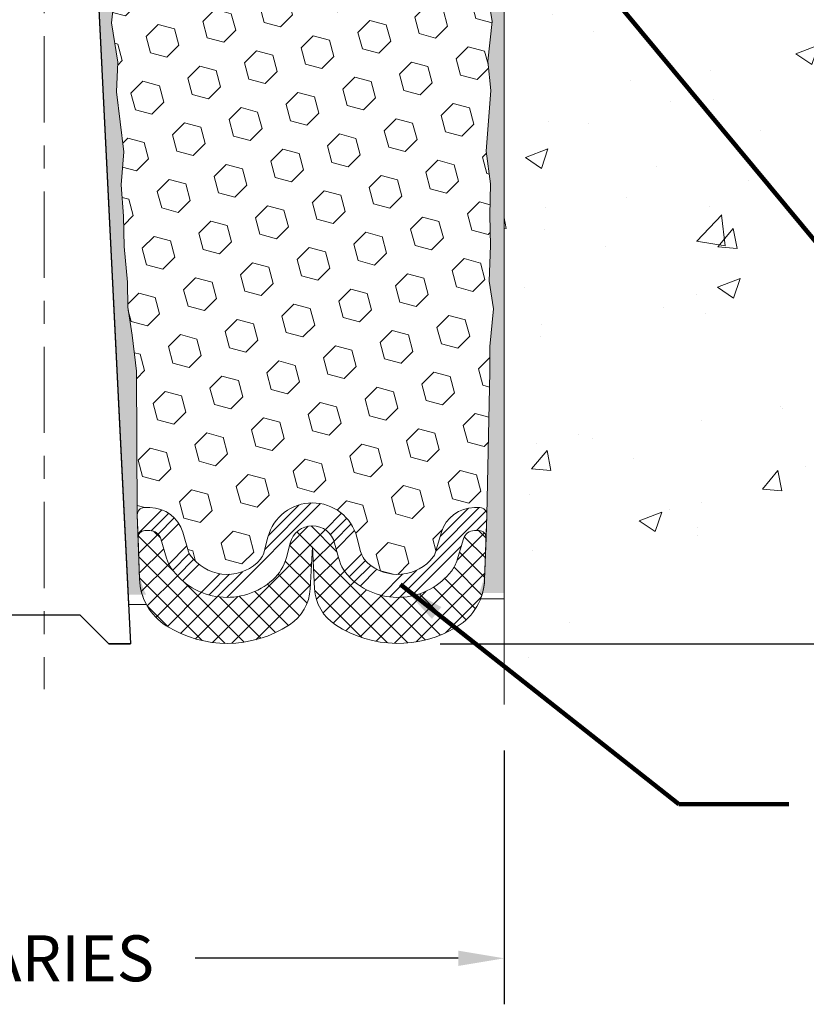
# Model space of a CAD drawing. Extents: x 3254 to 3899, y 1719 to 1977.
# Drawn here: x 3880 to 3884, y 1729 to 1733 of the extents above; entities that cross this region are included whole.
import ezdxf

# ---------------------------------------------------------------- set-up
doc = ezdxf.new("R2010")
doc.units = 0
doc.header["$LTSCALE"] = 5
doc.header["$MEASUREMENT"] = 0
doc.linetypes.add('CENTERX2', pattern=[4, 2.5, -0.5, 0.5, -0.5])
doc.linetypes.add('PHANTOMX2', pattern=[5, 2.5, -0.5, 0.5, -0.5, 0.5, -0.5])
doc.layers.get('DEFPOINTS').update_dxf_attribs({"linetype": 'CONTINUOUS'})
for name, color, linetype, lineweight in [('CENTERLINE - L', 1, 'CENTERX2', 18), ('CONCRETE - H', 130, 'CONTINUOUS', 9), ('CONCRETE - L', 132, 'PHANTOMX2', 20), ('EPOXY ADHESIVE - H', 52, 'CONTINUOUS', 25), ('EPOXY ADHESIVE - L', 50, 'CONTINUOUS', 15), ('FOAM INSERT - H', 150, 'CONTINUOUS', 9), ('SILICONE BELLOWS - H', 20, 'CONTINUOUS', 13), ('SILICONE BELLOWS - L', 22, 'CONTINUOUS', 13), ('SPLINE - L', 7, 'CONTINUOUS', 25), ('TEXT - 4', 241, 'CONTINUOUS', 25)]:
    doc.layers.add(name, color=color, linetype=linetype, lineweight=lineweight)
doc.layers.add('DIMS', color=50, linetype='CONTINUOUS')
doc.styles.add('ROMANS', font='romans', dxfattribs={"width": 0.9})
doc.dimstyles.get("Standard").update_dxf_attribs({"dimtxt": 0.18, "dimasz": 0.18, "dimexe": 0.18, "dimexo": 0.0625, "dimgap": 0.09, "dimtad": 0, "dimtih": 1, "dimtoh": 1, "dimdec": 4, "dimzin": 0, "dimdsep": 46, "dimtxsty": 'Standard', "dimcen": 0.09, "dimadec": 0, "dimazin": 0, "dimtfac": 1, "dimtdec": 4, "dimtofl": 0, "dimtmove": 0, "dimatfit": 3, "dimfxl": 1, "dimtolj": 1, "dimtzin": 0, "dimarcsym": 0})

# ---------------------------------------------------------------- blocks, each defined once
blk = doc.blocks.new('*D8')
at = {"layer": 'DEFPOINTS', "color": 0, "transparency": 16777216}
for p in [(3878.282781479169, 1730.42180678222), (3882.282781479169, 1730.42180678222), (3882.282781479169, 1729.318646941676)]:
    blk.add_point(p, dxfattribs=at)
at = {"layer": 'DIMS', "color": 0, "lineweight": -2, "transparency": 16777216}
for p, q in [((3878.282781479169, 1730.22180678222), (3878.282781479169, 1729.118646941675)), ((3882.282781479169, 1730.22180678222), (3882.282781479169, 1729.118646941675)), ((3878.482781479168, 1729.318646941676), (3879.682119470304, 1729.318646941676)), ((3882.08278147917, 1729.318646941676), (3880.939262327447, 1729.318646941676))]:
    blk.add_line(p, q, dxfattribs=at)
at = {"layer": 'DIMS', "color": 0, "transparency": 16777216}
for points in [[(3878.482781479168, 1729.351980275009), (3878.482781479168, 1729.285313608342), (3878.282781479169, 1729.318646941676)], [(3882.08278147917, 1729.351980275009), (3882.08278147917, 1729.285313608342), (3882.282781479169, 1729.318646941676)]]:
    blk.add_solid(points, dxfattribs=at)
at = {"layer": 'DIMS', "color": 0, "transparency": 16777216, "insert": (3880.310690898875, 1729.318646941676), "char_height": 0.2, "attachment_point": 5, "style": 'ROMANS'}
blk.add_mtext('\\A1;VARIES', dxfattribs=at)
blk = doc.blocks.new('*D9')
at = {"layer": 'DEFPOINTS', "color": 0, "transparency": 16777216}
for p in [(3883.28278147917, 1736.686261352943), (3881.803989442469, 1730.686261352943), (3891.327623328328, 1730.686261352943)]:
    blk.add_point(p, dxfattribs=at)
at = {"layer": 'DIMS', "color": 0, "lineweight": -2, "transparency": 16777216}
for p, q in [((3883.48278147917, 1736.686261352943), (3891.527623328328, 1736.686261352943)), ((3891.327623328328, 1736.486261352943), (3891.327623328328, 1734.454873169724)), ((3891.327623328328, 1730.886261352943), (3891.327623328328, 1733.521539836391)), ((3882.003989442469, 1730.686261352943), (3891.527623328328, 1730.686261352943))]:
    blk.add_line(p, q, dxfattribs=at)
at = {"layer": 'DIMS', "color": 0, "transparency": 16777216}
for points in [[(3891.294289994994, 1736.486261352943), (3891.360956661661, 1736.486261352943), (3891.327623328328, 1736.686261352943)], [(3891.294289994994, 1730.886261352943), (3891.360956661661, 1730.886261352943), (3891.327623328328, 1730.686261352943)]]:
    blk.add_solid(points, dxfattribs=at)
at = {"layer": 'DIMS', "color": 0, "transparency": 16777216, "insert": (3891.327623328327, 1733.988206503058), "char_height": 0.2, "attachment_point": 5}
blk.add_mtext('\\A1;6 IN\\P [152.4mm]', dxfattribs=at)

msp = doc.modelspace()

# ---------------------------------------------------------------- hatches: boundary and pattern name
at = {"layer": 'CONCRETE - H'}
h = msp.add_hatch(dxfattribs=at)
h.set_pattern_fill('AR-CONC', color=256, scale=0.14)
h.set_pattern_definition([(49.99999999999999, (0, 0), (1.004164255641055, -0.08785298897563316), [0.105, -1.155]), (355, (0, 0), (-0.1942518670582, 1.053068987180017), [0.084, -0.924]), (100.45144446, (0.0836803534, -0.0073210816), (0.8099123854179568, 0.9652159873560813), [0.08923626879999999, -0.9815989568]), (46.18420000000002, (0, 0.28), (1.494137862940201, -0.2317269931103072), [0.1575, -1.7325]), (96.63563549, (0.124511443, 0.2606893702), (1.30852672394392, 1.363766041084371), [0.1338544788, -1.472399264]), (351.1841639899999, (0, 0.28), (1.308526723076682, 1.363766040377986), [0.126, -1.3860000014]), (21, (0.14, 0.21), (0.8356698729658464, -0.5636664469314744), [0.105, -1.155]), (326.0000000000001, (0.14, 0.21), (0.3406414646902144, 1.015210063065594), [0.084, -0.924]), (71.45144474, (0.2096391556, 0.1630277964), (1.17631132742196, 0.4515436139288954), [0.08923626600000002, -0.9815989568000001]), (37.50000000000001, (0, 0), (0.01702379744420694, 0.4660513953638361), [0, -0.9128000000000001, 0, -0.9380000000000002, 0, -0.9275000000000001]), (7.499999999999999, (0, 0), (0.3682973524190081, 0.5521763966353044), [0, -0.5348, 0, -0.8918000000000001, 0, -0.3535]), (327.5, (-0.3122, 0), (0.7473514106413727, -0.03157682042813166), [0, -0.35, 0, -1.092, 0, -1.449]), (317.5, (-0.4522, 0), (0.8164606370793408, 0.1401469752652448), [0, -0.4550000000000001, 0, -0.7252000000000001, 0, -1.029])])
edge = h.paths.add_edge_path()
edge.add_arc((3888.510922592205, 1736.363944181575), 1.09324244903521, 313.2009897233374, 377.147151752849)
edge.add_line((3889.555571190258, 1736.686261352943), (3887.782781479169, 1736.686261352943))
edge.add_line((3887.782781479169, 1736.686261352943), (3882.282781479169, 1736.686261352942))
edge.add_line((3882.282781479169, 1736.686261352942), (3882.282781479169, 1735.811261352943))
edge.add_line((3882.282781479169, 1735.811261352943), (3882.282781479169, 1732.686261352943))
edge.add_line((3882.282781479169, 1732.686261352943), (3882.282781479169, 1730.42180678222))
edge.add_arc((3873.248655749264, 1743.546644347774), 15.93351150330359, 304.5405252250814, 322.4219510019077)
edge.add_arc((3889.259312312936, 1731.404585687484), 4.162431974092601, 90.00000000000631, 144.3645499872096, ccw=False)
h.paths.add_polyline_path([(3888.328996969815, 1735.491360095052), (3888.328996969815, 1735.491364290195), (3888.328995280773, 1735.491361093896)], flags=16)
h.paths.add_polyline_path([(3883.982874286593, 1732.373480563775), (3888.994302858022, 1732.373480563775), (3888.994302858022, 1733.816337706632), (3883.982874286593, 1733.816337706632)], flags=24)
at = {"layer": 'EPOXY ADHESIVE - H'}
h = msp.add_hatch(dxfattribs=at)
h.set_pattern_fill('AR-SAND', color=256, scale=0.05, style=0)
h.set_pattern_definition([(37.50000000000001, (3823.058346635046, 1723.606100646127), (-0.003149667905480408, 0.09634118845065794), [0, -0.07600000000000001, 0, -0.085, 0, -0.08125]), (7.499999999999999, (3823.058346635046, 1723.606100646127), (0.08848883526338636, 0.141107303261487), [0, -0.041, 0, -0.0685, 0, -0.02625]), (327.5, (3822.996846635046, 1723.606100646127), (0.1557070930875748, 0.0002829526768482249), [0, -0.025, 0, -0.09000000000000001, 0, -0.1175]), (317.5, (3822.996846635046, 1723.606100646127), (0.1503063302286147, 0.04388377824671246), [0, -0.0125, 0, -0.059, 0, -0.0675])])
edge = h.paths.add_edge_path()
edge.add_line((3880.725764804072, 1730.900376082807), (3880.647076361767, 1730.900363701003))
edge.add_line((3880.647076361767, 1730.900363701003), (3880.47028147917, 1734.436261352943))
edge.add_arc((3880.633952276945, 1734.460090555168), 0.1653963751808565, 81.71638004025499, 188.2836199597469, ccw=False)
edge.add_line((3880.65778147917, 1734.623761352943), (3880.65778147917, 1735.811261352943))
edge.add_arc((3880.461012603155, 1735.981049260596), 0.2598959871822863, 319.2097510610977, 339.8617083185719)
edge.add_line((3880.705019685204, 1735.891570391229), (3880.703701848115, 1735.577897028216))
edge.add_line((3880.703701848115, 1735.577897028216), (3880.686724747532, 1735.4645138899))
edge.add_line((3880.686724747532, 1735.4645138899), (3880.70342831803, 1735.365570784482))
edge.add_line((3880.70342831803, 1735.365570784482), (3880.709839863212, 1735.154190918288))
edge.add_line((3880.709839863212, 1735.154190918288), (3880.729070851692, 1734.994055396534))
edge.add_line((3880.729070851692, 1734.994055396534), (3880.709839863212, 1734.930001632141))
edge.add_line((3880.709839863212, 1734.930001632141), (3880.722659306509, 1734.712217055971))
edge.add_line((3880.722659306509, 1734.712217055971), (3880.727849993431, 1734.614542026551))
edge.add_line((3880.727849993431, 1734.614542026551), (3880.71740534454, 1734.56755165715))
edge.add_line((3880.71740534454, 1734.56755165715), (3880.686817407633, 1734.566059880263))
edge.add_line((3880.686817407634, 1734.566059880263), (3880.617435084947, 1734.575010407687))
edge.add_line((3880.617435084947, 1734.575010407687), (3880.55924342092, 1734.554125799064))
edge.add_line((3880.55924342092, 1734.554125799064), (3880.524925264461, 1734.497439080745))
edge.add_line((3880.524925264461, 1734.497439080745), (3880.52826241978, 1734.31911086879))
edge.add_line((3880.52826241978, 1734.31911086879), (3880.55130183959, 1734.115031624555))
edge.add_line((3880.55130183959, 1734.115031624555), (3880.555451582102, 1733.775327622351))
edge.add_line((3880.555451582102, 1733.77532762235), (3880.559196510163, 1733.700429061118))
edge.add_line((3880.559196510163, 1733.700429061118), (3880.588319528828, 1733.503068932011))
edge.add_line((3880.588319528828, 1733.503068932011), (3880.57487013596, 1733.386956545181))
edge.add_line((3880.57487013596, 1733.386956545181), (3880.602713699873, 1733.215185511119))
edge.add_line((3880.602713699873, 1733.21518551112), (3880.596307635597, 1733.086597644668))
edge.add_line((3880.596307635597, 1733.086597644668), (3880.628625815033, 1732.825261267662))
edge.add_line((3880.628625815033, 1732.825261267662), (3880.616858470546, 1732.681734638539))
edge.add_line((3880.616858470546, 1732.681734638539), (3880.62716602016, 1732.545598343519))
edge.add_line((3880.62716602016, 1732.545598343519), (3880.630673954081, 1732.414236970988))
edge.add_line((3880.630673954081, 1732.414236970988), (3880.644559942355, 1732.258922593705))
edge.add_line((3880.644559942355, 1732.258922593705), (3880.646009478325, 1732.150402576075))
edge.add_line((3880.646009478325, 1732.150402576075), (3880.665485113204, 1732.028939721174))
edge.add_line((3880.665485113204, 1732.028939721174), (3880.684597303049, 1731.871089079159))
edge.add_line((3880.684597303049, 1731.871089079159), (3880.687221732521, 1731.297710040081))
edge.add_line((3880.687221732521, 1731.297710040081), (3880.697114627641, 1731.008320129468))
edge.add_arc((3880.946968675791, 1731.016861477328), 0.2500000000002144, 181.9579137645453, 207.7711763994907)
h = msp.add_hatch(dxfattribs=at)
h.set_pattern_fill('AR-SAND', color=256, scale=0.05, style=0)
h.set_pattern_definition([(37.50000000000001, (3824.058346635045, 1723.606100646127), (-0.003149667905480408, 0.09634118845065794), [0, -0.07600000000000001, 0, -0.085, 0, -0.08125]), (7.499999999999999, (3824.058346635045, 1723.606100646127), (0.08848883526338636, 0.141107303261487), [0, -0.041, 0, -0.0685, 0, -0.02625]), (327.5, (3823.996846635046, 1723.606100646127), (0.1557070930875748, 0.0002829526768482249), [0, -0.025, 0, -0.09000000000000001, 0, -0.1175]), (317.5, (3823.996846635046, 1723.606100646127), (0.1503063302286147, 0.04388377824671246), [0, -0.0125, 0, -0.059, 0, -0.0675])])
edge = h.paths.add_edge_path()
edge.add_line((3882.172028575294, 1730.906354424692), (3882.28278147917, 1730.906606308625))
edge.add_line((3882.28278147917, 1730.906606308626), (3882.282781479171, 1735.811261352944))
edge.add_arc((3882.479550355186, 1735.981049260597), 0.2598959871822863, 200.1382916814281, 220.7902489389023, ccw=False)
edge.add_line((3882.235543273137, 1735.89157039123), (3882.236861110227, 1735.577897028217))
edge.add_line((3882.236861110227, 1735.577897028217), (3882.253838210809, 1735.4645138899))
edge.add_line((3882.253838210809, 1735.4645138899), (3882.237134640311, 1735.365570784482))
edge.add_line((3882.237134640311, 1735.365570784482), (3882.230723095129, 1735.154190918288))
edge.add_line((3882.230723095129, 1735.154190918288), (3882.21149210665, 1734.994055396535))
edge.add_line((3882.21149210665, 1734.994055396535), (3882.230723095129, 1734.930001632142))
edge.add_line((3882.230723095129, 1734.930001632142), (3882.217903651832, 1734.712217055972))
edge.add_line((3882.217903651832, 1734.712217055972), (3882.21149210665, 1734.569424605794))
edge.add_line((3882.21149210665, 1734.569424605794), (3882.230723095129, 1734.326018968175))
edge.add_line((3882.230723095129, 1734.326018968175), (3882.217903651832, 1734.121043811957))
edge.add_line((3882.217903651832, 1734.121043811957), (3882.230723095129, 1733.781556416978))
edge.add_line((3882.230723095129, 1733.781556416978), (3882.230723095129, 1733.706564290986))
edge.add_line((3882.230723095129, 1733.706564290986), (3882.21149210665, 1733.507996066288))
edge.add_line((3882.21149210665, 1733.507996066288), (3882.230723095129, 1733.392700178998))
edge.add_line((3882.230723095129, 1733.392700178998), (3882.21149210665, 1733.219753015749))
edge.add_line((3882.21149210665, 1733.219753015749), (3882.224311549946, 1733.091645486963))
edge.add_line((3882.224311549946, 1733.091645486963), (3882.205084208535, 1732.829021276329))
edge.add_line((3882.205084208535, 1732.829021276329), (3882.22400424919, 1732.686261352943))
edge.add_line((3882.22400424919, 1732.686261352943), (3882.220507882058, 1732.549780175422))
edge.add_line((3882.220507882058, 1732.549780175422), (3882.223564198752, 1732.418407519507))
edge.add_line((3882.223564198752, 1732.418407519507), (3882.217451565363, 1732.262593488771))
edge.add_line((3882.217451565364, 1732.262593488771), (3882.235789568249, 1732.143441596339))
edge.add_line((3882.235789568249, 1732.143441596339), (3882.220507882058, 1731.978462012009))
edge.add_line((3882.220507882058, 1731.978462012009), (3882.220619222199, 1731.868696960491))
edge.add_line((3882.220619222199, 1731.868696960491), (3882.207525231345, 1731.297710040081))
edge.add_line((3882.207525231345, 1731.297710040081), (3882.197632336226, 1731.008320129469))
edge.add_arc((3881.947778288075, 1731.016861477329), 0.2500000000000874, 333.7666392809475, 358.042086235448, ccw=False)
at = {"layer": 'FOAM INSERT - H'}
h = msp.add_hatch(dxfattribs=at)
h.set_pattern_fill('HEX', color=256, scale=0.59, angle=45, style=0)
h.set_pattern_definition([(45, (3788.93910234601, 1723.7355945382), (-0.09032493426512966, 0.09032493426512968), [0.07375, -0.1475]), (165, (3788.93910234601, 1723.7355945382), (-0.033061220536197, -0.1233861548013266), [0.07375, -0.1475]), (104.9999999999999, (3788.991251471122, 1723.787743663313), (-0.1233861548013267, -0.03306122053619694), [0.07375, -0.1475])])
h.paths.add_polyline_path([(3880.57487013596, 1733.386956545181), (3880.588319528828, 1733.503068932011), (3880.559196510163, 1733.700429061118), (3880.555451582102, 1733.77532762235), (3880.55130183959, 1734.115031624555), (3880.52826241978, 1734.31911086879), (3880.524925264461, 1734.497439080745), (3880.55924342092, 1734.554125799064), (3880.617435084947, 1734.575010407687), (3880.71623038327, 1734.562265518315), (3880.727849993431, 1734.614542026551), (3880.722659306509, 1734.712217055971), (3880.709839863212, 1734.930001632141), (3880.729070851692, 1734.994055396534), (3880.709839863212, 1735.154190918288), (3880.70342831803, 1735.365570784482), (3880.686724747532, 1735.4645138899), (3880.703701848115, 1735.577897028216), (3880.705019685204, 1735.891570391232, 0.07061630252708867), (3880.72028147917, 1735.963005589052), (3880.72028147917, 1735.994014855161, 0.6037567892817428), (3880.872374044959, 1736.060340295559), (3880.890084121324, 1736.301786752149, -0.4951900471193726), (3880.956699507443, 1736.34524021997, -0.3125582058194822), (3881.088541379197, 1736.161858262381), (3881.090295186606, 1736.061382703176, 0.9826972631161893), (3881.270267771734, 1736.061382703176), (3881.272011681221, 1736.161291210738, -0.9826972631162073), (3881.66855127712, 1736.161291210738), (3881.670295186606, 1736.061382703176, 0.9826972631161773), (3881.850267771734, 1736.061382703176), (3881.852021579144, 1736.16185826238, -0.3125582058184811), (3881.983863450896, 1736.345240219969, -0.4951900471207484), (3882.050478837017, 1736.301786752146), (3882.068188913381, 1736.060340295568, 0.6022875121001273), (3882.219965523398, 1735.993763003516, 0.1004401262754093), (3882.235543273137, 1735.89157039123), (3882.236861110227, 1735.577897028217), (3882.253838210809, 1735.4645138899), (3882.237134640311, 1735.365570784482), (3882.230723095129, 1735.154190918288), (3882.21149210665, 1734.994055396535), (3882.230723095129, 1734.930001632142), (3882.217903651832, 1734.712217055972), (3882.21149210665, 1734.569424605794), (3882.230723095129, 1734.326018968175), (3882.217903651832, 1734.121043811957), (3882.230723095129, 1733.781556416978), (3882.230723095129, 1733.706564290986), (3882.21149210665, 1733.507996066288), (3882.230723095129, 1733.392700178998), (3882.21149210665, 1733.219753015749), (3882.224311549946, 1733.091645486963), (3882.205084208535, 1732.829021276329), (3882.22400424919, 1732.686261352943), (3882.220507882058, 1732.549780175422), (3882.223564198752, 1732.418407519507), (3882.217451565364, 1732.262593488771), (3882.235789568249, 1732.143441596339), (3882.220507882058, 1731.978462012009), (3882.220619222199, 1731.868696960491), (3882.207525231345, 1731.247469198486, 0.4242581099556257), (3882.177542745567, 1731.27849416023), (3882.15373443104, 1731.27849416023, 0.3318396350931601), (3882.009962462012, 1731.171268228567), (3881.982867350401, 1731.080196284776, -0.09341288784423567), (3881.974389441928, 1731.063729615892, -0.4356887487985736), (3881.688418759539, 1731.038708314892, -0.1457746706397961), (3881.658731932037, 1731.087480320406), (3881.642314252334, 1731.149880730811, 0.7709301519769076), (3881.255479127031, 1731.149880730811), (3881.23906144733, 1731.087480320409, -0.1457746706305277), (3881.209374619831, 1731.038708314898, -0.4518743132311294), (3880.917119147288, 1731.072264820685, -0.08010329682677528), (3880.910226841315, 1731.086613873638), (3880.885209354537, 1731.171088552534, 0.3321864432762527), (3880.741384051672, 1731.278494160229), (3880.687091167691, 1731.278494160229), (3880.684597303049, 1731.871089079159), (3880.665485113204, 1732.028939721174), (3880.646009478325, 1732.150402576075), (3880.644559942355, 1732.258922593705), (3880.630673954081, 1732.414236970988), (3880.62716602016, 1732.545598343519), (3880.616858470546, 1732.681734638539), (3880.628625815033, 1732.825261267662), (3880.596307635597, 1733.086597644668), (3880.602713699873, 1733.21518551112)])
at = {"layer": 'SILICONE BELLOWS - H'}
h = msp.add_hatch(dxfattribs=at)
h.set_pattern_fill('ANSI34', color=256, scale=0.25, style=0)
h.set_pattern_definition([(45, (3788.93910234601, 1723.7355945382), (-0.1325825214724776, 0.1325825214724777), []), (45, (3788.98329651976, 1723.7355945382), (-0.1325825214724776, 0.1325825214724777), []), (45, (3789.02749069376, 1723.7355945382), (-0.1325825214724776, 0.1325825214724777), []), (45, (3789.07168486751, 1723.7355945382), (-0.1325825214724776, 0.1325825214724777), [])])
edge = h.paths.add_edge_path()
edge.add_line((3880.789325819294, 1731.142692290997), (3880.814343306071, 1731.058217612101))
edge.add_arc((3880.958168608937, 1731.100812004404), 0.1500000000002489, 196.496849100571, 214.8160572864869)
edge.add_arc((3881.078021229454, 1731.184161569537), 0.2959856179651508, 214.8160572869522, 312.0840111290899)
edge.add_arc((3881.142352666004, 1731.112924604922), 0.19999999999999, 312.0840111292383, 345.259426373533)
edge.add_line((3881.335770228655, 1731.062036035892), (3881.352187908357, 1731.124436446296))
edge.add_arc((3881.448896689683, 1731.098992161781), 0.09999999999999891, 374.7405736264862, 525.2594263735211, ccw=False)
edge.add_line((3881.545605471009, 1731.124436446296), (3881.562023150711, 1731.062036035891))
edge.add_arc((3881.755440713361, 1731.112924604924), 0.1999999999991272, 194.7405736273869, 227.9159888716409)
edge.add_arc((3881.819772149913, 1731.184161569537), 0.2959856179640081, 227.9159888708482, 322.0848494861842)
edge.add_arc((3881.934943360726, 1731.094454307556), 0.1499999999999882, 322.0848494861454, 343.431559976178)
edge.add_line((3882.078715329752, 1731.051680239218), (3882.105810441364, 1731.142752183009))
edge.add_arc((3882.153734431039, 1731.12849416023), 0.05000000000000239, 450, 523.4315599761712, ccw=False)
edge.add_line((3882.153734431039, 1731.17849416023), (3882.174124210657, 1731.17849416023))
edge.add_arc((3882.174124210657, 1731.14849416023), 0.03000000000000913, 358.04208623548266, 450, ccw=False)
edge.add_line((3882.204106696435, 1731.147469198486), (3882.207525231345, 1731.247469198486))
edge.add_arc((3882.177542745567, 1731.248494160229), 0.02999999999999865, 358.042086235458, 449.9999999999728)
edge.add_line((3882.177542745567, 1731.27849416023), (3882.15373443104, 1731.27849416023))
edge.add_arc((3882.153734431039, 1731.12849416023), 0.1500000000000181, 450, 523.4315599761678)
edge.add_line((3882.009962462012, 1731.171268228567), (3881.982867350402, 1731.080196284777))
edge.add_arc((3881.934943360725, 1731.094454307555), 0.05000000000027209, 322.08484948775407, 343.43155997775926, ccw=False)
edge.add_arc((3881.819772149912, 1731.184161569537), 0.1959856179651528, 227.9159888710452, 322.0848494864061, ccw=False)
edge.add_arc((3881.755440713363, 1731.112924604922), 0.09999999999999064, 194.7405736265258, 227.9159888707869, ccw=False)
edge.add_line((3881.658731932037, 1731.087480320406), (3881.642314252334, 1731.149880730811))
edge.add_arc((3881.448896689683, 1731.098992161781), 0.2000000000000073, 374.7405736264892, 525.2594263735256)
edge.add_line((3881.255479127031, 1731.149880730811), (3881.239061447329, 1731.087480320407))
edge.add_arc((3881.142352666005, 1731.112924604924), 0.09999999999911555, 312.0840111275366, 345.25942637182885, ccw=False)
edge.add_arc((3881.078021229453, 1731.184161569537), 0.1959856179640083, 214.8160572870511, 312.0840111291622, ccw=False)
edge.add_arc((3880.958168608936, 1731.100812004406), 0.04999999999999992, 196.4968491012053, 214.8160572871388, ccw=False)
edge.add_line((3880.910226841315, 1731.086613873638), (3880.885209354537, 1731.171088552534))
edge.add_arc((3880.741384051672, 1731.128494160229), 0.1499999999999928, 376.4968491011774, 450.0000000000054)
edge.add_line((3880.741384051672, 1731.278494160229), (3880.717204218299, 1731.278494160229))
edge.add_arc((3880.717204218299, 1731.248494160229), 0.03000000000000025, 450.0000000000271, 541.9579137645403)
edge.add_line((3880.687221732521, 1731.247469198486), (3880.690640267431, 1731.147469198486))
edge.add_arc((3880.720622753209, 1731.148494160229), 0.02999999999999877, 90.00000000002711, 181.9579137645488, ccw=False)
edge.add_line((3880.720622753209, 1731.178494160229), (3880.741384051672, 1731.178494160229))
edge.add_arc((3880.741384051672, 1731.128494160229), 0.04999999999999627, 376.49684910117895, 450.00000000001626, ccw=False)
h = msp.add_hatch(dxfattribs=at)
h.set_pattern_fill('ANSI37', color=256, scale=0.5, style=0)
h.set_pattern_definition([(45, (3788.93910234601, 1723.7355945382), (-0.04419417382415922, 0.04419417382415922), []), (135, (3788.93910234601, 1723.7355945382), (-0.04419417382415922, -0.04419417382415922), [])])
edge = h.paths.add_edge_path()
edge.add_arc((3881.658133158011, 1730.936209311354), 0.2000000000000018, 183.0000000000124, 236.899846219073, ccw=False)
edge.add_line((3881.458407251059, 1730.925742120105), (3881.448896689683, 1731.107214441705))
edge.add_line((3881.448896689683, 1731.107214441705), (3881.439386128307, 1730.925742120103))
edge.add_arc((3881.239660221356, 1730.936209311353), 0.1999999999992831, 303.1001537802935, 356.99999999957447, ccw=False)
edge.add_arc((3881.078021229453, 1731.184161569537), 0.4959856179643692, 237.7173538642768, 303.10015378072137, ccw=False)
edge.add_arc((3880.946641218528, 1730.976199512962), 0.2500000000000105, 181.9579137645428, 237.7173538642634, ccw=False)
edge.add_line((3880.696787170379, 1730.967658165103), (3880.690640267431, 1731.147469198486))
edge.add_arc((3880.720622753209, 1731.148494160229), 0.02999999999999868, 90.00000000002711, 181.9579137645437, ccw=False)
edge.add_line((3880.720622753209, 1731.178494160229), (3880.741384051672, 1731.178494160229))
edge.add_arc((3880.741384051672, 1731.128494160229), 0.04999999999999716, 376.496849101178, 450.00000000001626, ccw=False)
edge.add_line((3880.789325819294, 1731.142692290997), (3880.814343306071, 1731.058217612101))
edge.add_arc((3880.958168608937, 1731.100812004404), 0.1500000000002489, 196.496849100571, 214.8160572864869)
edge.add_arc((3881.078021229454, 1731.184161569537), 0.2959856179651508, 214.8160572869522, 312.0840111290899)
edge.add_arc((3881.142352666004, 1731.112924604922), 0.19999999999999, 312.0840111292383, 345.259426373533)
edge.add_line((3881.335770228655, 1731.062036035892), (3881.352187908357, 1731.124436446296))
edge.add_arc((3881.448896689683, 1731.098992161781), 0.09999999999999891, 374.7405736264857, 525.2594263735211, ccw=False)
edge.add_line((3881.545605471009, 1731.124436446296), (3881.562023150711, 1731.062036035891))
edge.add_arc((3881.755440713363, 1731.112924604922), 0.2000000000000106, 194.7405736265407, 227.9159888707934)
edge.add_arc((3881.819772149912, 1731.184161569537), 0.2959856179651336, 227.9159888709597, 322.0848494862956)
edge.add_arc((3881.934943360725, 1731.094454307555), 0.1500000000002554, 322.0848494866769, 343.4315599767081)
edge.add_line((3882.078715329752, 1731.051680239218), (3882.105810441364, 1731.142752183009))
edge.add_arc((3882.153734431039, 1731.12849416023), 0.05000000000000214, 450, 523.4315599761721, ccw=False)
edge.add_line((3882.153734431039, 1731.17849416023), (3882.174124210657, 1731.17849416023))
edge.add_arc((3882.174124210657, 1731.14849416023), 0.03000000000000913, 358.04208623548266, 450, ccw=False)
edge.add_line((3882.204106696435, 1731.147469198486), (3882.197893677108, 1730.965724109125))
edge.add_arc((3881.948039628959, 1730.974265456985), 0.2499999999999925, 301.4290950733369, 358.04208623546475, ccw=False)
edge.add_arc((3881.819772149913, 1731.184161569537), 0.4959856179643365, 236.8998462190467, 301.4290950733126, ccw=False)

# ---------------------------------------------------------------- linework, layer by layer
at = {"layer": 'CENTERLINE - L', "ltscale": 0.03}
msp.add_line((3880.282781479169, 1737.378124911239), (3880.28278147917, 1730.488367269284), dxfattribs=at)
at = {"layer": 'CONCRETE - L'}
msp.add_line((3882.282781479169, 1736.686261352943), (3882.282781479169, 1730.42180678222), dxfattribs=at)
at = {"layer": 'EPOXY ADHESIVE - L'}
for points in [[(3882.21149210665, 1733.507996066288), (3882.230723095129, 1733.392700178998), (3882.21149210665, 1733.219753015749), (3882.224311549946, 1733.091645486963), (3882.205084208535, 1732.829021276329), (3882.22400424919, 1732.686261352943), (3882.220507882058, 1732.549780175422), (3882.223564198752, 1732.418407519507), (3882.217451565364, 1732.262593488771), (3882.235789568249, 1732.143441596339), (3882.220507882058, 1731.978462012009), (3882.220619222199, 1731.868696960491), (3882.207525231345, 1731.247469198486), (3882.197893677108, 1730.965724109125, -0.08611920498470874), (3882.180409137572, 1730.882046090975), (3882.28278147917, 1730.882377127441), (3882.282781479171, 1735.811261352944, -0.09035585911871209)], [(3880.588319528828, 1733.503068932011), (3880.57487013596, 1733.386956545181), (3880.602713699873, 1733.21518551112), (3880.596307635597, 1733.086597644668), (3880.628625815033, 1732.825261267662), (3880.616858470546, 1732.681734638539), (3880.62716602016, 1732.545598343519), (3880.630673954081, 1732.414236970988), (3880.644559942355, 1732.258922593705), (3880.646009478325, 1732.150402576075), (3880.665485113204, 1732.028939721174), (3880.684597303049, 1731.871089079159), (3880.687221732521, 1731.247469198486), (3880.696787170379, 1730.967658165103, 0.115943593555328), (3880.726754211116, 1730.857246984737), (3880.649217609876, 1730.857538738812), (3880.47028147917, 1734.436261352943, -0.5016757407906599)]]:
    msp.add_lwpolyline(points, format="xyb", dxfattribs=at)
at = {"layer": 'SILICONE BELLOWS - L'}
for points in [[(3880.789325819294, 1731.142692290997), (3880.814343306072, 1731.058217612101, 0.08010329682710542), (3880.835020223991, 1731.015170453244, 0.4518743132222297), (3881.276396573651, 1730.964492024864, 0.1457746706377221), (3881.335770228655, 1731.062036035892), (3881.352187908357, 1731.124436446296, -0.7709301519772882), (3881.545605471009, 1731.124436446296), (3881.562023150711, 1731.062036035891, 0.1457746706375498), (3881.621396805716, 1730.964492024865, 0.4356887488022211), (3882.053281604334, 1731.002280232569, 0.09341288784332079), (3882.078715329752, 1731.051680239218), (3882.105810441364, 1731.142752183009, -0.3318396350930754), (3882.153734431039, 1731.17849416023), (3882.174124210657, 1731.17849416023, -0.424258109955537), (3882.204106696435, 1731.147469198486), (3882.207525231345, 1731.247469198486, 0.4242581099555154), (3882.177542745567, 1731.27849416023), (3882.153734431039, 1731.27849416023, 0.3318396350930672), (3882.009962462012, 1731.171268228567), (3881.982867350401, 1731.080196284777, -0.09341288784320857), (3881.974389441929, 1731.063729615893, -0.435688748802351), (3881.688418759539, 1731.038708314893, -0.1457746706375811), (3881.658731932037, 1731.087480320406), (3881.642314252334, 1731.149880730811, 0.7709301519772918), (3881.255479127031, 1731.149880730811), (3881.239061447329, 1731.087480320407, -0.1457746706377099), (3881.209374619826, 1731.038708314894, -0.4518743132220892), (3880.917119147288, 1731.072264820685, -0.08010329682718587), (3880.910226841315, 1731.086613873638), (3880.885209354537, 1731.171088552534, 0.3321864432762955), (3880.741384051672, 1731.278494160229), (3880.717204218299, 1731.278494160229, 0.424258109955476), (3880.687221732521, 1731.247469198486), (3880.690640267431, 1731.147469198486, -0.4242581099555244), (3880.720622753209, 1731.178494160229), (3880.741384051672, 1731.178494160229, -0.332186443276325)], [(3881.548912316123, 1730.768665861176, -0.2396166163136465), (3881.458407251059, 1730.925742120105), (3881.448896689683, 1731.107214441705), (3881.439386128307, 1730.925742120103, -0.2396166163146586), (3881.348881063241, 1730.768665861175, -0.2932864852231206), (3880.813117140971, 1730.764843602914, -0.2482134032205441), (3880.696787170379, 1730.967658165103), (3880.690640267431, 1731.147469198486, -0.4242581099555244), (3880.720622753209, 1731.178494160229), (3880.741384051672, 1731.178494160229, -0.332186443276325), (3880.789325819294, 1731.142692290997), (3880.814343306072, 1731.058217612101, 0.08010329682710542), (3880.835020223991, 1731.015170453244, 0.4518743132222295), (3881.276396573651, 1730.964492024864, 0.1457746706377221), (3881.335770228655, 1731.062036035892), (3881.352187908357, 1731.124436446296, -0.7709301519772882), (3881.545605471009, 1731.124436446296), (3881.562023150711, 1731.062036035891, 0.1457746706375498), (3881.621396805715, 1730.964492024864, 0.4356887488022211), (3882.053281604335, 1731.002280232569, 0.09341288784332079), (3882.078715329752, 1731.051680239218), (3882.105810441364, 1731.142752183009, -0.3318396350930754), (3882.153734431039, 1731.17849416023), (3882.174124210657, 1731.17849416023, -0.424258109955537), (3882.204106696435, 1731.147469198486), (3882.197893677108, 1730.965724109125, -0.2521708538839176), (3882.078400379424, 1730.760943927977, -0.289246206001713)]]:
    msp.add_lwpolyline(points, format="xyb", close=True, dxfattribs=at)
at = {"layer": 'SPLINE - L'}
msp.add_lwpolyline([(3880.56428147917, 1730.686261352943), (3880.43928147917, 1730.811261352943), (3880.12628147917, 1730.811261352943), (3880.00128147917, 1730.686261352943), (3879.90778147917, 1730.686261352943), (3880.09528147917, 1734.436261352943, 0.5016757407906893), (3879.90778147917, 1734.623761352943), (3879.90778147917, 1735.186261352943), (3880.15778147917, 1735.186261352943), (3880.09528147917, 1734.936261352943), (3880.47028147917, 1734.936261352943), (3880.40778147917, 1735.186261352943), (3880.65778147917, 1735.186261352943), (3880.65778147917, 1734.623761352943, 0.5016757407906893), (3880.47028147917, 1734.436261352943), (3880.65778147917, 1730.686261352943), (3880.56428147917, 1730.686261352943), (3880.65778147917, 1730.686261352943)], format="xyb", dxfattribs=at)

# ---------------------------------------------------------------- dimensions: what is measured, and where the dimension line sits
at = {"layer": 'DIMS'}
dim = msp.add_linear_dim(base=(3891.327623328328, 1730.686261352943), p1=(3883.28278147917, 1736.686261352943), p2=(3881.803989442469, 1730.686261352943), angle=90, text='<>\\P[]', dimstyle='Standard', override={"dimtxt": 0.2, "dimasz": 0.2, "dimexe": 0.2, "dimexo": 0.2, "dimgap": 0.2, "dimlunit": 5, "dimpost": ' IN', "dimfrac": 2}, dxfattribs=at)
dim.commit()
dim.dimension.update_dxf_attribs({"geometry": '*D9', "text_midpoint": (3891.327623328327, 1733.988206503058), "dimtype": 160})
dim = msp.add_linear_dim(base=(3882.282781479169, 1729.318646941676), p1=(3878.282781479169, 1730.42180678222), p2=(3882.282781479169, 1730.42180678222), text='VARIES', dimstyle='Standard', override={"dimtxt": 0.2, "dimasz": 0.2, "dimexe": 0.2, "dimexo": 0.2, "dimgap": 0.2, "dimlunit": 5, "dimpost": ' IN', "dimtxsty": 'ROMANS'}, dxfattribs=at)
dim.commit()
dim.dimension.update_dxf_attribs({"geometry": '*D8', "text_midpoint": (3880.310690898875, 1729.318646941676), "dimtype": 160})

# ---------------------------------------------------------------- leaders
at = {"layer": 'TEXT - 4'}
for points in [[(3880.691433648939, 1735.985083494716), (3884.131768553798, 1731.83827812956), (3884.401616515409, 1731.838439924929)], [(3881.832084226833, 1730.944023834328), (3883.042742552525, 1729.988249384008), (3883.521081553389, 1729.988249384008)]]:
    msp.add_leader(points, dimstyle='Standard', override={"dimtxt": 0.7, "dimasz": 0.2, "dimexe": 0.5, "dimexo": 0.5, "dimtih": 0, "dimtoh": 0, "dimtxsty": 'ROMANS', "dimdle": 0.05, "dimclrd": 256, "dimclre": 256, "dimclrt": 256, "dimtfac": 0.3, "dimlwd": 65535, "dimlwe": 65535}, dxfattribs=at)

doc.saveas('drawing.dxf')
